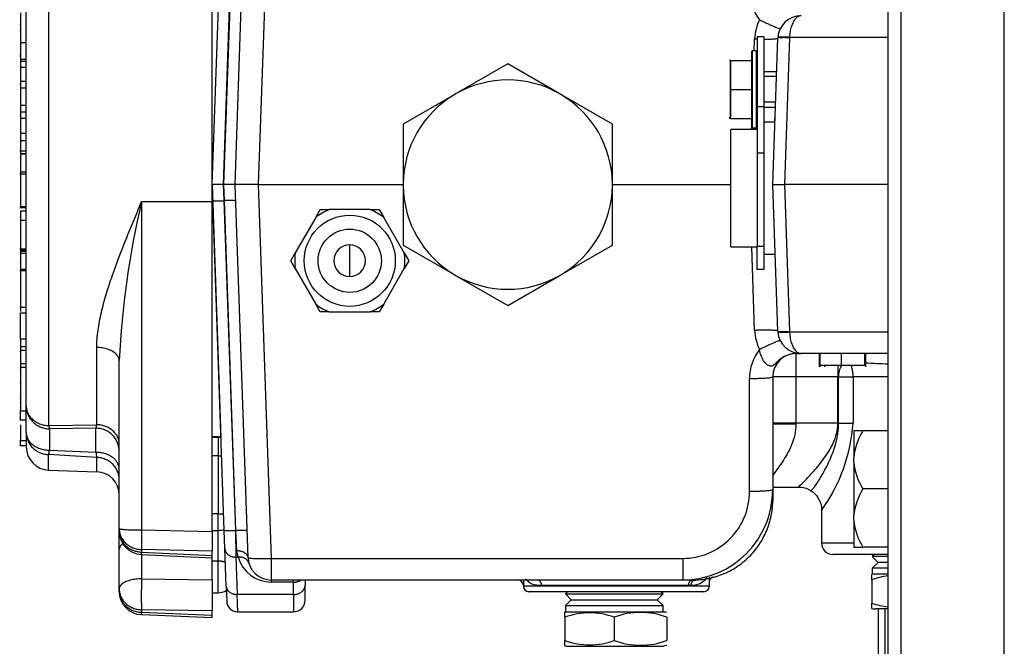
# Model space of a CAD drawing. Extents: x -15 to 82.7, y -17.9 to 39.5.
# Drawn here: x 51.3 to 56.6, y -8.7 to -5.4 of the extents above; entities that cross this region are included whole.
import ezdxf
from ezdxf.lldxf.tags import DXFTag

# ---------------------------------------------------------------- set-up
doc = ezdxf.new("R2010")
doc.units = 0
doc.header["$MEASUREMENT"] = 0
for name, color, linetype in [('BLT2002', 7, 'CONTINUOUS'), ('BLT7041', 7, 'CONTINUOUS'), ('DEFAULT', 7, 'CONTINUOUS'), ('DRV2400', 7, 'CONTINUOUS'), ('HLC2910_GASKET', 7, 'CONTINUOUS'), ('JKD6636', 7, 'CONTINUOUS'), ('JKD6982', 7, 'CONTINUOUS'), ('JKD6994', 7, 'CONTINUOUS'), ('MSC2466', 7, 'CONTINUOUS'), ('TST2050', 7, 'CONTINUOUS'), ('WTR3502', 7, 'CONTINUOUS'), ('WTR4001', 7, 'CONTINUOUS')]:
    doc.layers.add(name, color=color, linetype=linetype)
tags = doc.linetypes.add('HIDDEN2', pattern=[0.1875, 0.125, -0.0625]).pattern_tags.tags
tags[6:7] = [DXFTag(74, 4), DXFTag(75, 0), DXFTag(340, '0'), DXFTag(46, 0.0), DXFTag(50, 0.0), DXFTag(44, 0.0), DXFTag(45, 0.0)]
tags[4:5] = [DXFTag(74, 4), DXFTag(75, 0), DXFTag(340, '0'), DXFTag(46, 0.0), DXFTag(50, 0.0), DXFTag(44, 0.0), DXFTag(45, 0.0)]

# ---------------------------------------------------------------- blocks, each defined once
blk = doc.blocks.new('SE3')
at = {"layer": 'BLT2002', "color": 7, "linetype": 'CONTINUOUS'}
for p, q in [((55.7693, -7.5764), (55.7693, -7.72)), ((55.8173, -7.5764), (55.7693, -7.5764)), ((55.9533, -7.5764), (55.8173, -7.5764)), ((55.7693, -7.7454), (55.7693, -7.72)), ((55.7693, -7.7454), (55.7693, -8.0325)), ((55.9533, -7.8889), (55.8173, -7.8889)), ((55.7693, -8.0579), (55.7693, -8.0325)), ((55.7693, -8.0579), (55.7693, -8.2014)), ((55.7693, -8.2014), (55.8173, -8.2014)), ((55.9533, -8.2014), (55.8173, -8.2014))]:
    blk.add_line(p, q, dxfattribs=at)
for centre, radius, start, end in [((56.0985, -7.7503), 0.3306, 148.2765, 174.7458), ((56.0851, -7.7196), 0.3168, 184.6691, 212.3086), ((56.0985, -8.0628), 0.3306, 148.2765, 174.7458), ((56.0851, -8.0321), 0.3168, 184.6691, 212.3086)]:
    blk.add_arc(centre, radius, start, end, dxfattribs=at)
at = {"layer": 'BLT7041', "color": 7, "linetype": 'CONTINUOUS'}
for p, q in [((55.2181, -5.5399), (55.2181, -5.9439)), ((55.2231, -5.9489), (55.2231, -5.5349)), ((55.2441, -5.5349), (55.2231, -5.5349)), ((55.2441, -5.5349), (55.2441, -5.9489)), ((55.1061, -5.5859), (55.0996, -5.5859)), ((55.1061, -5.5859), (55.2181, -5.5859)), ((55.1061, -5.7419), (55.1061, -5.5859)), ((55.1061, -5.5859), (55.1061, -5.7419)), ((55.354, -5.6469), (55.2851, -5.6469)), ((55.1061, -5.7419), (55.2181, -5.7419)), ((55.1061, -5.7419), (55.1061, -5.8979)), ((55.1061, -5.8979), (55.1061, -5.7419)), ((55.2851, -5.8369), (55.3474, -5.8369)), ((55.0981, -5.8921), (55.0996, -5.8979)), ((55.1061, -5.8979), (55.0996, -5.8979)), ((55.1061, -5.8979), (55.2181, -5.8979)), ((55.2231, -5.9489), (55.2441, -5.9489))]:
    blk.add_line(p, q, dxfattribs=at)
at = {"layer": 'BLT7041', "color": 7, "linetype": 'HIDDEN2'}
for p, q in [((55.354, -5.6725), (55.2851, -5.6725)), ((55.3474, -5.8114), (55.2851, -5.8114))]:
    blk.add_line(p, q, dxfattribs=at)
at = {"layer": 'BLT7041', "color": 7, "linetype": 'CONTINUOUS'}
for centre, start, end in [((55.2231, -5.5399), 90, 180), ((55.2441, -5.5399), 0, 90), ((55.2231, -5.9439), 180, 270), ((55.2441, -5.9439), 270, 360)]:
    blk.add_arc(centre, 0.005, start, end, dxfattribs=at)
at = {"layer": 'DRV2400', "color": 7, "linetype": 'CONTINUOUS'}
for p, q in [((55.8798, -8.2409), (55.8681, -8.2526)), ((55.9533, -8.2526), (55.8681, -8.2526)), ((55.8681, -8.2526), (55.8994, -8.2839)), ((55.8994, -8.2839), (55.8681, -8.3152)), ((55.9533, -8.2839), (55.8994, -8.2839)), ((55.8652, -8.3777), (55.8652, -8.3484)), ((55.9533, -8.3152), (55.8681, -8.3152)), ((55.8681, -8.3152), (55.8681, -8.3479)), ((55.9533, -8.3479), (55.8681, -8.3479)), ((55.8652, -8.3777), (55.8652, -8.5026)), ((54.2298, -8.4419), (54.2181, -8.4536)), ((54.2181, -8.4536), (54.7434, -8.4536)), ((54.2181, -8.4536), (54.2494, -8.4849)), ((54.7121, -8.4849), (54.7434, -8.4536)), ((54.7434, -8.4536), (54.7317, -8.4419)), ((54.2494, -8.4849), (54.2181, -8.5162)), ((54.2181, -8.5162), (54.7434, -8.5162)), ((54.2181, -8.5162), (54.2181, -8.5489)), ((54.2494, -8.4849), (54.7121, -8.4849)), ((54.7434, -8.5162), (54.7121, -8.4849)), ((54.7434, -8.5489), (54.7434, -8.5162)), ((55.8652, -8.532), (55.8652, -8.5026)), ((54.2152, -8.5787), (54.2152, -8.5494)), ((54.2152, -8.5787), (54.2152, -8.7036)), ((54.2181, -8.5489), (54.7434, -8.5489)), ((54.4808, -8.5787), (54.4808, -8.7036)), ((54.7624, -8.5787), (54.7624, -8.7036)), ((55.9533, -8.5339), (55.8869, -8.5339)), ((54.2152, -8.733), (54.2152, -8.7036)), ((54.2369, -8.7349), (54.7247, -8.7349))]:
    blk.add_line(p, q, dxfattribs=at)
for centre, radius, start, end in [((55.8869, -8.4676), 0.1212, 98.9163, 100.3104), ((55.998, -8.7463), 0.3918, 96.5625, 109.8124), ((55.998, -8.1341), 0.3918, 250.1876, 263.4184), ((54.2369, -8.6686), 0.1212, 98.9163, 100.3104), ((54.348, -8.9473), 0.3918, 70.1876, 109.8124), ((54.6216, -8.9468), 0.394, 69.0653, 110.9347), ((54.7247, -8.6686), 0.1212, 71.8559, 81.0837), ((55.8869, -8.4127), 0.1212, 259.6789, 270), ((54.348, -8.3351), 0.3918, 250.1876, 289.8124), ((54.2369, -8.6137), 0.1212, 259.6789, 270), ((54.6216, -8.3356), 0.394, 249.0653, 290.9347), ((54.7247, -8.6137), 0.1212, 270, 288.1658)]:
    blk.add_arc(centre, radius, start, end, dxfattribs=at)
at = {"layer": 'HLC2910_GASKET', "color": 7, "linetype": 'CONTINUOUS'}
for p, q in [((55.3445, -5.9186), (55.2851, -5.9186)), ((55.1079, -6.5879), (55.1079, -5.958)), ((55.2491, -5.958), (55.1079, -5.958)), ((55.1079, -6.5879), (55.2491, -6.5879)), ((55.2851, -6.6273), (55.3458, -6.6273))]:
    blk.add_line(p, q, dxfattribs=at)
at = {"layer": 'JKD6636', "color": 7, "linetype": 'CONTINUOUS'}
for p, q in [((55.2491, -5.4599), (55.2491, -5.8349)), ((55.2851, -5.4599), (55.2491, -5.4599)), ((55.2851, -5.4599), (55.2851, -5.8349)), ((55.2491, -5.8349), (55.2491, -6.0849)), ((55.2851, -5.8349), (55.2491, -5.8349)), ((55.2851, -5.8349), (55.2851, -6.0849)), ((55.2491, -6.0849), (55.2491, -6.5849)), ((55.2851, -6.0849), (55.2491, -6.0849)), ((55.2851, -6.0849), (55.2851, -6.5849)), ((55.2491, -6.7099), (55.2491, -6.5849)), ((55.2491, -6.5849), (55.2851, -6.5849)), ((55.2851, -6.5849), (55.2851, -6.7099)), ((55.2851, -6.7099), (55.2491, -6.7099))]:
    blk.add_line(p, q, dxfattribs=at)
at = {"layer": 'JKD6982', "color": 7, "linetype": 'CONTINUOUS'}
for p, q in [((55.9533, -16.6295), (55.9533, -4.0045)), ((56.0213, -4.0045), (56.0213, -16.6295)), ((56.5783, -16.6295), (56.5783, -4.0045)), ((55.9533, -8.7545), (55.9533, -8.5339))]:
    blk.add_line(p, q, dxfattribs=at)
at = {"layer": 'JKD6994', "color": 7, "linetype": 'CONTINUOUS'}
for p, q in [((55.9009, -16.1264), (55.9009, -8.5339)), ((55.9369, -16.1264), (55.9369, -8.5339))]:
    blk.add_line(p, q, dxfattribs=at)
at = {"layer": 'MSC2466', "color": 7, "linetype": 'CONTINUOUS'}
for p, q in [((53.9078, -5.6044), (53.6305, -5.7645)), ((54.185, -5.7645), (53.9078, -5.6044)), ((53.6225, -5.7691), (53.3453, -5.9292)), ((53.6305, -5.7645), (53.6225, -5.7691)), ((54.193, -5.7691), (54.185, -5.7645)), ((54.4703, -5.9292), (54.193, -5.7691)), ((53.3453, -5.9292), (53.3453, -6.2493)), ((54.4703, -6.2493), (54.4703, -5.9292)), ((53.3453, -6.2493), (53.3453, -6.2586)), ((53.3453, -6.2586), (53.3453, -6.5787)), ((54.4703, -6.2586), (54.4703, -6.2493)), ((54.4703, -6.5787), (54.4703, -6.2586)), ((53.3453, -6.5787), (53.6225, -6.7388)), ((54.193, -6.7388), (54.4703, -6.5787)), ((53.6225, -6.7388), (53.6305, -6.7434)), ((53.6305, -6.7434), (53.9078, -6.9034)), ((53.9078, -6.9034), (54.185, -6.7434)), ((54.185, -6.7434), (54.193, -6.7388))]:
    blk.add_line(p, q, dxfattribs=at)
for start, end in [(60.4716, 119.5284), (120.4716, 179.5284), (0.4716, 59.5284), (180.4716, 239.5284), (300.4716, 359.5284), (240.4716, 299.5284)]:
    blk.add_arc((53.9078, -6.2539), 0.5625, start, end, dxfattribs=at)
at = {"layer": 'TST2050', "color": 7, "linetype": 'CONTINUOUS'}
for p, q in [((52.8747, -6.4301), (52.899, -6.3879)), ((52.899, -6.3879), (52.9477, -6.3879)), ((53.1679, -6.3879), (52.9477, -6.3879)), ((53.1679, -6.3879), (53.2166, -6.3879)), ((53.2166, -6.3879), (53.2409, -6.4301)), ((52.8747, -6.4301), (52.7646, -6.6208)), ((53.351, -6.6208), (53.2409, -6.4301)), ((53.0578, -6.7479), (53.0578, -6.5779)), ((52.7402, -6.6629), (52.7646, -6.6208)), ((52.7646, -6.7051), (52.7402, -6.6629)), ((53.351, -6.6208), (53.3753, -6.6629)), ((53.3753, -6.6629), (53.351, -6.7051)), ((52.7646, -6.7051), (52.8747, -6.8958)), ((53.2409, -6.8958), (53.351, -6.7051)), ((52.899, -6.9379), (52.8747, -6.8958)), ((53.2409, -6.8958), (53.2166, -6.9379)), ((52.9477, -6.9379), (52.899, -6.9379)), ((52.9477, -6.9379), (53.1679, -6.9379)), ((53.2166, -6.9379), (53.1679, -6.9379))]:
    blk.add_line(p, q, dxfattribs=at)
for radius in [0.245, 0.17]:
    blk.add_circle((53.0578, -6.6629), radius, dxfattribs=at)
for radius, start, end in [(0.2962, 111.8206, 128.1794), (0.2962, 51.8206, 68.1794), (0.085, 90, 270), (0.085, 270, 90), (0.2962, 171.8206, 188.1794), (0.2962, 351.8206, 8.1794), (0.2962, 231.8206, 248.1794), (0.2962, 291.8206, 308.1794)]:
    blk.add_arc((53.0578, -6.6629), radius, start, end, dxfattribs=at)
at = {"layer": 'WTR3502', "color": 7, "linetype": 'CONTINUOUS'}
for p, q in [((51.4384, -4.7242), (51.4384, -7.5485)), ((52.3178, -6.3453), (52.3178, -4.9804)), ((51.2865, -5.3304), (51.2865, -5.49)), ((51.3178, -7.4431), (51.3178, -5.3037)), ((51.2865, -5.393), (51.2829, -5.393)), ((51.2829, -5.4249), (51.2865, -5.4249)), ((51.2865, -5.49), (51.3178, -5.49)), ((51.2865, -5.492), (51.2865, -5.5803)), ((51.2865, -5.5548), (51.2829, -5.5548)), ((51.2829, -5.5635), (51.2865, -5.5635)), ((51.2865, -5.5803), (51.3178, -5.5803)), ((51.2865, -5.5803), (51.2865, -5.5911)), ((51.2865, -5.5911), (51.3178, -5.5911)), ((51.2865, -5.5911), (51.2865, -5.6222)), ((51.2865, -5.6222), (51.3178, -5.6222)), ((51.2865, -5.6222), (51.2865, -5.6969)), ((51.2829, -5.7146), (51.2865, -5.7146)), ((51.2865, -5.6969), (51.3178, -5.6969)), ((51.2865, -5.6969), (51.2865, -5.7345)), ((51.2865, -5.7345), (51.3178, -5.7345)), ((51.2865, -5.7345), (51.2865, -5.8271)), ((51.2865, -5.8271), (51.3178, -5.8271)), ((51.2865, -5.8271), (51.2865, -5.8618)), ((51.2865, -5.8618), (51.3178, -5.8618)), ((51.2865, -5.8618), (51.2865, -5.896)), ((51.2865, -5.896), (51.3178, -5.896)), ((51.2865, -5.896), (51.2865, -5.9764)), ((51.2865, -5.9764), (51.3178, -5.9764)), ((51.2865, -5.9764), (51.2865, -6.0158)), ((51.2865, -6.0158), (51.3178, -6.0158)), ((51.2865, -6.0158), (51.2865, -6.0844)), ((51.3178, -6.0738), (51.2829, -6.0738)), ((51.2868, -6.086), (51.3178, -6.086)), ((51.2868, -6.086), (51.2868, -6.0884)), ((51.2868, -6.0884), (51.3178, -6.0884)), ((51.2868, -6.0884), (51.2868, -6.1845)), ((51.2865, -6.0906), (51.2865, -6.0925)), ((51.2865, -6.0925), (51.2868, -6.0925)), ((51.2865, -6.1494), (51.2868, -6.1494)), ((51.2865, -6.1845), (51.3178, -6.1845)), ((51.2865, -6.1845), (51.2865, -6.1971)), ((51.3178, -6.1971), (51.2826, -6.1971)), ((51.2865, -6.1971), (51.2865, -6.3721)), ((51.9384, -6.3446), (52.3178, -6.3453)), ((51.9384, -6.3446), (51.9384, -8.1097)), ((52.3178, -8.1182), (52.3178, -6.3453)), ((51.2826, -6.3759), (51.3178, -6.3759)), ((51.2865, -6.3721), (51.3178, -6.3721)), ((51.2865, -6.3942), (51.3178, -6.3942)), ((51.2865, -6.3942), (51.2865, -6.444)), ((51.2829, -6.428), (51.2865, -6.428)), ((51.2865, -6.444), (51.3178, -6.444)), ((51.2865, -6.444), (51.2865, -6.5992)), ((51.2826, -6.5992), (51.3178, -6.5992)), ((51.2865, -6.6114), (51.3178, -6.6114)), ((51.2865, -6.6114), (51.2865, -6.6214)), ((51.2868, -6.6026), (51.3178, -6.6026)), ((51.2868, -6.6026), (51.2868, -6.6085)), ((51.2868, -6.6085), (51.3178, -6.6085)), ((51.2868, -6.6085), (51.2868, -6.6114)), ((51.2865, -6.6219), (51.2829, -6.6219)), ((51.2865, -6.6214), (51.3178, -6.6214)), ((51.2865, -6.6214), (51.2865, -6.7077)), ((51.3178, -6.717), (51.2826, -6.717)), ((51.2865, -6.6743), (51.2829, -6.6743)), ((51.2865, -6.7077), (51.3178, -6.7077)), ((51.2865, -6.717), (51.2865, -6.913)), ((51.2865, -6.8398), (51.2865, -6.8593)), ((51.2826, -6.913), (51.3178, -6.913)), ((51.2865, -6.9075), (51.2865, -6.9355)), ((51.2865, -6.9435), (51.3178, -6.9435)), ((51.2865, -7.0834), (51.2865, -6.9435)), ((51.2826, -7.0834), (51.3178, -7.0834)), ((51.2868, -7.0834), (51.2868, -7.1234)), ((51.2868, -7.1234), (51.3178, -7.1234)), ((51.2868, -7.1234), (51.2868, -7.1428)), ((51.2868, -7.1428), (51.3178, -7.1428)), ((51.2868, -7.1428), (51.2868, -7.2145)), ((51.6972, -7.5439), (51.6972, -7.129)), ((51.2868, -7.1519), (51.2826, -7.1519)), ((51.2865, -7.1837), (51.2868, -7.1837)), ((51.8178, -8.1025), (51.8178, -7.1998)), ((51.2868, -7.2479), (51.2826, -7.2479)), ((51.2865, -7.2038), (51.2868, -7.2038)), ((51.2868, -7.2145), (51.2868, -7.2353)), ((51.2868, -7.2145), (51.3178, -7.2145)), ((51.2868, -7.2353), (51.3178, -7.2353)), ((51.2868, -7.2353), (51.2868, -7.4688)), ((51.2826, -7.3152), (51.2868, -7.3152)), ((51.2826, -7.3982), (51.2868, -7.3982)), ((51.2865, -7.4074), (51.2865, -7.4644)), ((51.2826, -7.4254), (51.2865, -7.4254)), ((51.2865, -7.4644), (51.2868, -7.4644)), ((51.2865, -7.518), (51.2865, -7.4644)), ((51.3178, -7.5863), (51.3178, -7.4431)), ((51.2826, -7.518), (51.3178, -7.518)), ((51.2868, -7.4688), (51.3178, -7.4688)), ((51.2865, -7.5448), (51.2865, -7.6288)), ((51.4384, -7.5485), (51.6972, -7.5439)), ((51.6928, -7.5632), (51.4428, -7.5661)), ((51.4428, -7.5661), (51.4428, -7.6806)), ((51.6928, -7.6924), (51.6928, -7.5632)), ((51.2865, -7.6558), (51.2865, -7.6253)), ((51.3178, -7.5863), (51.3178, -7.6629)), ((52.3493, -7.6098), (52.3178, -7.6098)), ((52.3493, -7.6126), (52.3178, -7.6126)), ((52.3493, -7.6098), (52.3493, -7.6126)), ((52.3493, -7.6126), (52.3493, -7.7114)), ((51.2826, -7.6288), (51.3178, -7.6288)), ((51.2826, -7.6558), (51.3178, -7.6558)), ((51.6972, -7.7202), (51.4384, -7.7045)), ((51.4384, -7.7878), (51.4384, -7.7045)), ((51.4428, -7.6806), (51.6928, -7.6924)), ((51.6972, -7.7968), (51.6972, -7.7202)), ((51.8178, -8.2129), (51.8178, -7.7007)), ((52.3493, -7.7114), (52.3178, -7.7114)), ((52.3493, -7.7114), (52.3493, -8.0239)), ((51.4384, -7.7878), (51.6972, -7.7968)), ((52.3493, -8.0239), (52.3178, -8.0239)), ((52.3493, -8.1121), (52.3493, -8.0239)), ((51.8178, -8.1162), (51.8178, -8.1025)), ((51.9384, -8.1097), (52.3178, -8.1182)), ((52.3178, -8.1121), (52.3493, -8.1121)), ((52.3178, -8.1182), (52.3178, -8.2236)), ((52.3493, -8.2771), (52.3493, -8.1121)), ((51.8178, -8.4262), (51.8178, -8.2129)), ((51.937, -8.241), (52.3178, -8.2588)), ((52.3178, -8.2236), (51.9384, -8.2151)), ((51.9384, -8.2151), (51.9384, -8.2287)), ((51.9384, -8.2287), (52.3178, -8.2464)), ((51.9384, -8.2411), (51.9384, -8.372)), ((52.3178, -8.2464), (52.3178, -8.2236)), ((52.3178, -8.2588), (52.3178, -8.2464)), ((52.3178, -8.3782), (52.3178, -8.2588)), ((52.3493, -8.2771), (52.3178, -8.2771)), ((52.3493, -8.4469), (52.3493, -8.2771)), ((51.9384, -8.372), (52.3178, -8.3782)), ((52.3178, -8.3782), (52.3178, -8.5449)), ((51.8178, -8.4399), (51.8178, -8.4262)), ((52.3178, -8.4469), (52.3493, -8.4469)), ((51.9377, -8.5648), (52.3178, -8.5801)), ((52.3178, -8.5449), (51.9384, -8.5388)), ((51.9384, -8.5388), (51.9384, -8.5524)), ((51.9384, -8.5524), (52.3178, -8.5677)), ((52.3178, -8.5677), (52.3178, -8.5449)), ((52.3178, -8.5801), (52.3178, -8.5677))]:
    blk.add_line(p, q, dxfattribs=at)
for centre, radius, start, end in [((56.5441, -7.4304), 4.7319, 166.7345, 177.2062), ((51.6281, -7.5385), 0.0693, 339.0639, 355.5261), ((52.3493, -7.7033), 0.0935, 80.2128, 90), ((52.3493, -7.7061), 0.0935, 80.1514, 90), ((51.4428, -7.6629), 0.125, 180, 268), ((51.9757, -7.6623), 0.2845, 186.0661, 191.7437), ((51.6928, -7.9218), 0.125, 0, 88), ((51.9428, -8.1162), 0.125, 180, 267.331), ((52.3493, -8.0186), 0.0935, 270, 290.7818), ((51.9428, -8.4399), 0.125, 180, 267.6872), ((52.3493, -8.3534), 0.0935, 270, 298.5487)]:
    blk.add_arc(centre, radius, start, end, dxfattribs=at)
blk.add_open_spline([(51.6972, -7.129), (51.6972, -7.0983), (51.6997, -7.0674), (51.7084, -7.0048), (51.7145, -6.9731), (51.7257, -6.9249), (51.7298, -6.9088), (51.7386, -6.8763), (51.7432, -6.8599), (51.758, -6.8107), (51.7687, -6.778), (51.8029, -6.6794), (51.8283, -6.6134), (51.8684, -6.5134), (51.8821, -6.4799), (51.9031, -6.4293), (51.9101, -6.4124), (51.9207, -6.387), (51.9242, -6.3785), (51.9313, -6.3616), (51.9349, -6.353), (51.9384, -6.3446)], degree=3, knots=[0, 0, 0, 0, 0.125, 0.125, 0.25, 0.25, 0.3125, 0.3125, 0.375, 0.375, 0.5, 0.5, 0.75, 0.75, 0.875, 0.875, 0.9375, 0.9375, 0.96875, 0.96875, 1, 1, 1, 1], dxfattribs=at)
for points, weights in [([(51.8178, -7.1998), (51.8178, -7.1314), (51.6972, -7.129)], [1, 0.719339800339, 1]), ([(51.3178, -7.4431), (51.3178, -7.5661), (51.4428, -7.5661)], [1, 0.707106781186, 1]), ([(51.3178, -7.4431), (51.3178, -7.545), (51.4384, -7.5485)], [1, 0.719339800339, 1]), ([(51.4384, -7.5485), (51.4405, -7.5617), (51.4428, -7.5661)], [1, 0.981420397042, 1]), ([(51.8178, -7.6869), (51.8178, -7.5632), (51.6928, -7.5632)], [1, 0.707106781187, 1]), ([(51.8178, -7.6483), (51.8178, -7.5474), (51.6972, -7.5439)], [1, 0.719339800339, 1]), ([(51.3178, -7.5863), (51.3178, -7.6806), (51.4428, -7.6806)], [1, 0.707106781186, 1]), ([(51.3178, -7.5863), (51.3178, -7.7005), (51.4384, -7.7045)], [1, 0.719339800339, 1]), ([(51.4384, -7.7045), (51.4405, -7.6966), (51.4428, -7.6806)], [1, 0.981420397023, 1]), ([(51.8178, -7.7837), (51.8178, -7.6924), (51.6928, -7.6924)], [1, 0.707106781187, 1]), ([(51.8178, -7.8389), (51.8178, -7.7242), (51.6972, -7.7202)], [1, 0.719339800339, 1]), ([(52.3493, -7.7114), (52.3591, -7.7114), (52.3687, -7.7113)], [1, 0.99454896567, 1]), ([(52.3493, -8.0239), (52.3649, -8.0239), (52.3796, -8.0236)], [1, 0.986417796434, 1]), ([(51.8178, -8.1025), (51.8178, -8.1094), (51.9384, -8.1097)], [1, 0.719339800338, 1]), ([(51.8178, -8.1025), (51.8178, -8.2113), (51.9384, -8.2151)], [1, 0.719339800339, 1]), ([(51.8178, -8.1162), (51.8178, -8.2249), (51.9384, -8.2287)], [1, 0.719339800339, 1]), ([(51.9384, -8.1097), (51.9369, -8.1831), (51.9384, -8.2151)], [1, 0.861811205882, 1]), ([(51.8375, -8.1836), (51.8178, -8.197), (51.8178, -8.2129)], [1, 0.959710396523, 1]), ([(51.937, -8.241), (51.9374, -8.2411), (51.9384, -8.2287)], [1, 0.974936876816, 1]), ([(52.3887, -8.2842), (52.3699, -8.2771), (52.3493, -8.2771)], [1, 0.976443910884, 1]), ([(51.9384, -8.372), (51.8178, -8.3738), (51.8178, -8.4262)], [1, 0.719339800339, 1]), ([(51.9384, -8.372), (51.9341, -8.4845), (51.9384, -8.5388)], [1, 0.707537269294, 1]), ([(51.8178, -8.4262), (51.8178, -8.535), (51.9384, -8.5388)], [1, 0.719339800339, 1]), ([(51.8178, -8.4399), (51.8178, -8.5486), (51.9384, -8.5524)], [1, 0.719339800339, 1]), ([(51.9377, -8.5648), (51.9378, -8.5648), (51.9384, -8.5524)], [1, 0.974943673356, 1])]:
    blk.add_rational_spline(points, weights, degree=2, dxfattribs=at)
at = {"layer": 'WTR4001', "color": 7, "linetype": 'CONTINUOUS'}
for p, q in [((52.4408, -6.2539), (52.5107, -4.2526)), ((52.6356, -4.2485), (52.5656, -6.2539)), ((52.4226, -4.9224), (52.3778, -6.2539)), ((52.3808, -6.2539), (52.429, -4.9224)), ((52.3178, -6.2539), (52.3626, -4.9695)), ((55.2331, -5.5349), (55.2354, -5.4707)), ((55.3328, -6.2539), (55.3603, -5.4666)), ((55.4232, -5.4645), (55.3957, -6.2539)), ((55.9533, -5.4625), (55.4233, -5.4625)), ((55.3445, -5.9186), (55.3461, -5.8734)), ((55.2183, -5.958), (55.2187, -5.9464)), ((52.3208, -6.3389), (52.3178, -6.2539)), ((52.3778, -6.2539), (52.3178, -6.2539)), ((52.3178, -6.2539), (52.3653, -7.6139)), ((52.3778, -6.2539), (52.3807, -6.34)), ((52.3839, -6.34), (52.3808, -6.2539)), ((52.4408, -6.2539), (52.3808, -6.2539)), ((52.5108, -8.2583), (52.4408, -6.2539)), ((52.5656, -6.2539), (52.4408, -6.2539)), ((52.5656, -6.2539), (53.3453, -6.2539)), ((52.5656, -6.2539), (52.6357, -8.2624)), ((54.4703, -6.2539), (55.1079, -6.2539)), ((55.3603, -7.0413), (55.3328, -6.2539)), ((55.3328, -6.2539), (55.3957, -6.2539)), ((55.3957, -6.2539), (55.4232, -7.0434)), ((55.9533, -6.2539), (55.3957, -6.2539)), ((52.3827, -8.1118), (52.3208, -6.3389)), ((52.3839, -6.34), (52.3807, -6.34)), ((52.3807, -6.34), (52.4426, -8.1129)), ((52.4458, -8.1129), (52.3839, -6.34)), ((55.2354, -7.0372), (55.2197, -6.5879)), ((55.4233, -7.0454), (55.9533, -7.0454)), ((55.4576, -7.1619), (55.4578, -7.1619)), ((55.4578, -7.1612), (55.4578, -7.1619)), ((55.4852, -7.1619), (55.4578, -7.1619)), ((55.4578, -7.1619), (55.4578, -7.2869)), ((55.9533, -7.1619), (55.4852, -7.1619)), ((55.5828, -7.1619), (55.5828, -7.2322)), ((55.586, -7.1619), (55.586, -7.2322)), ((55.5868, -7.2244), (55.5868, -7.1619)), ((55.7018, -7.2244), (55.7018, -7.1619)), ((55.8288, -7.2244), (55.8288, -7.1619)), ((55.8328, -7.2322), (55.8328, -7.1619)), ((55.5868, -7.2244), (55.7018, -7.2244)), ((55.6104, -7.2244), (55.6104, -7.2322)), ((55.6827, -7.2231), (55.6827, -7.2869)), ((55.7018, -7.2244), (55.8288, -7.2244)), ((55.2078, -7.9012), (55.2078, -7.2954)), ((55.3328, -7.2869), (55.3328, -7.8927)), ((55.4578, -7.2869), (55.3328, -7.2869)), ((55.4578, -7.2869), (55.4578, -7.5359)), ((55.6827, -7.2869), (55.4578, -7.2869)), ((55.6827, -7.5359), (55.6827, -7.2869)), ((55.6827, -7.2869), (55.6874, -7.2869)), ((55.6874, -7.2869), (55.7653, -7.2869)), ((55.6874, -7.5359), (55.6874, -7.2869)), ((55.7653, -7.2869), (55.7653, -7.5359)), ((55.9533, -7.2869), (55.7653, -7.2869)), ((55.4578, -7.5359), (55.3328, -7.5359)), ((55.4578, -7.5359), (55.4578, -7.5405)), ((55.6827, -7.5359), (55.4578, -7.5359)), ((55.6827, -7.5359), (55.6874, -7.5359)), ((55.6874, -7.5359), (55.7653, -7.5359)), ((55.3331, -7.8799), (55.4737, -7.8799)), ((55.3328, -7.8927), (55.3328, -7.9479)), ((55.3328, -7.9479), (55.3328, -7.9537)), ((55.5958, -8.0045), (55.5958, -8.1809)), ((52.3861, -8.2091), (52.3827, -8.1118)), ((52.4458, -8.1129), (52.4426, -8.1129)), ((52.4426, -8.1129), (52.446, -8.2558)), ((52.4508, -8.2223), (52.4458, -8.1129)), ((55.7667, -8.1809), (55.5958, -8.1809)), ((52.3931, -8.4098), (52.3861, -8.2091)), ((52.4578, -8.2558), (52.446, -8.2558)), ((52.446, -8.2558), (52.453, -8.4565)), ((52.4578, -8.2558), (52.4508, -8.2223)), ((55.9533, -8.2409), (55.6558, -8.2409)), ((52.6357, -8.2624), (54.8492, -8.2624)), ((52.6357, -8.2624), (52.6357, -8.3789)), ((54.8492, -8.2624), (54.8492, -8.3789)), ((54.9918, -8.4119), (54.9918, -8.363)), ((52.3931, -8.4098), (52.3959, -8.492)), ((54.8492, -8.3789), (52.6357, -8.3789)), ((52.6357, -8.3789), (52.6357, -8.3901)), ((52.7558, -8.3901), (52.6357, -8.3901)), ((52.7558, -8.3901), (52.7558, -8.3789)), ((52.7558, -8.4565), (52.7558, -8.3901)), ((52.8178, -8.3789), (52.8178, -8.4061)), ((52.8178, -8.4879), (52.8178, -8.4061)), ((53.9918, -8.3789), (53.9918, -8.4119)), ((54.9918, -8.4119), (53.9918, -8.4119)), ((54.8785, -8.4089), (54.0899, -8.4089)), ((54.9017, -8.3789), (54.8492, -8.3789)), ((54.8936, -8.4087), (54.8785, -8.4089)), ((52.4559, -8.5499), (52.453, -8.4565)), ((52.7558, -8.4565), (52.453, -8.4565)), ((52.7558, -8.4565), (52.7558, -8.5499)), ((54.9618, -8.4419), (54.0218, -8.4419)), ((52.4559, -8.5499), (52.7558, -8.5499))]:
    blk.add_line(p, q, dxfattribs=at)
for centre, radius, start, end in [((55.4578, -5.2125), 0.25, 180, 218.323), ((55.4852, -5.4709), 0.125, 90, 176.1151), ((55.4852, -5.4794), 0.25, 153.4064, 178), ((55.4852, -5.4709), 0.125, 176.1151, 178), ((55.4852, -5.4667), 0.062, 176.1151, 178), ((55.4852, -7.0285), 0.25, 182, 206.5918), ((55.4852, -7.0369), 0.125, 182, 183.8823), ((55.4852, -7.0369), 0.125, 183.8823, 270), ((55.4852, -7.0412), 0.062, 182, 183.8823), ((55.4578, -7.2954), 0.25, 141.6783, 180), ((55.4578, -7.2869), 0.125, 90, 180), ((56.1038, -2.3756), 4.8436, 266.7653, 268.2031), ((54.844, -7.4681), 0.9237, 324.4688, 355.789), ((55.4812, -7.9759), 0.0943, 54.8889, 94.6954), ((54.8479, -7.894), 0.4849, 270.1575, 0.1535), ((54.8481, -7.9027), 0.3597, 270.1747, 0.2442), ((55.6558, -8.1809), 0.06, 180, 270), ((52.6357, -8.2051), 0.185, 195.894, 270), ((52.6357, -8.2539), 0.125, 182, 270), ((54.8847, -7.9157), 0.4641, 284.3378, 286.0705), ((53.9618, -8.4089), 0.03, 0, 90), ((54.0218, -8.4119), 0.03, 180, 270), ((54.9018, -7.9465), 0.4324, 269.9969, 271.98), ((54.9618, -8.4119), 0.03, 270, 360), ((52.4559, -8.4899), 0.06, 182, 267.7088), ((52.7558, -8.4879), 0.062, 270, 360)]:
    blk.add_arc(centre, radius, start, end, dxfattribs=at)
for points, weights in [([(55.4852, -5.3459), (55.4273, -5.3459), (55.4233, -5.4625)], [1, 0.73066834955, 1]), ([(55.2617, -5.3675), (55.3701, -5.4215), (55.3734, -5.415)], [1, 0.717749954313, 1]), ([(55.2354, -5.4707), (55.2422, -5.4709), (55.2491, -5.4711)], [1, 0.998488313208, 1]), ([(55.2851, -5.4717), (55.3601, -5.4721), (55.3603, -5.4666)], [1, 0.836691568532, 1]), ([(55.4232, -5.4645), (55.3604, -5.4623), (55.3603, -5.4666)], [1, 0.707942274217, 1]), ([(55.4233, -5.4625), (55.3608, -5.4582), (55.3605, -5.4625)], [1, 0.708727873637, 1]), ([(52.3208, -6.3389), (52.3209, -6.342), (52.3807, -6.34)], [1, 0.707759659079, 1]), ([(52.4438, -6.341), (52.4437, -6.3379), (52.3839, -6.34)], [1, 0.707759659079, 1]), ([(55.3603, -7.0413), (55.36, -7.0329), (55.2354, -7.0372)], [1, 0.707941704208, 1]), ([(55.3603, -7.0413), (55.3604, -7.0455), (55.4232, -7.0434)], [1, 0.707941704208, 1]), ([(55.3734, -7.0929), (55.3701, -7.0863), (55.2617, -7.1404)], [1, 0.717742074856, 1]), ([(55.3605, -7.0454), (55.3608, -7.0496), (55.4233, -7.0454)], [1, 0.70872566366, 1]), ([(55.4233, -7.0454), (55.4273, -7.1619), (55.4852, -7.1619)], [1, 0.730652524533, 1]), ([(55.4715, -7.1612), (55.4647, -7.1604), (55.4578, -7.1612)], [1, 0.996988224242, 1]), ([(55.4578, -7.1612), (55.4715, -7.1619), (55.4852, -7.1619)], [1, 0.998490691662, 1]), ([(55.7653, -7.2869), (55.7653, -7.2527), (55.7538, -7.2232)], [1, 0.964468217044, 1]), ([(55.2078, -7.2954), (55.3328, -7.2954), (55.3328, -7.2869)], [1, 0.707106781187, 1]), ([(55.4578, -7.5405), (55.3328, -7.5405), (55.3328, -7.5421)], [1, 0.707106781187, 1]), ([(55.2078, -7.9012), (55.3328, -7.9012), (55.3328, -7.8927)], [1, 0.707106781187, 1]), ([(54.9167, -8.3787), (55.3328, -8.3643), (55.3328, -7.9479)], [0.986108692975, 0.714225451569, 1]), ([(55.314, -8.0716), (55.3328, -8.0153), (55.3328, -7.9564)], [1, 0.988660847714, 1]), ([(52.3827, -8.1118), (52.3828, -8.115), (52.4426, -8.1129)], [1, 0.707759659079, 1]), ([(52.5057, -8.114), (52.5056, -8.1108), (52.4458, -8.1129)], [1, 0.70775965908, 1]), ([(52.3861, -8.2091), (52.3877, -8.2565), (52.446, -8.2558)], [1, 0.717070037825, 1]), ([(52.5108, -8.2583), (52.5095, -8.2211), (52.4508, -8.2223)], [1, 0.714897845953, 1]), ([(52.5155, -8.2882), (52.505, -8.2513), (52.4578, -8.2558)], [1, 0.781885634349, 1]), ([(52.5108, -8.2583), (52.5111, -8.2667), (52.6357, -8.2624)], [1, 0.707941704208, 1]), ([(52.3931, -8.4098), (52.3947, -8.4572), (52.453, -8.4565)], [1, 0.717070037825, 1]), ([(52.7558, -8.3901), (52.7777, -8.3901), (52.7948, -8.3789)], [1, 0.942772988213, 1]), ([(52.7558, -8.4565), (52.8178, -8.4565), (52.8178, -8.4061)], [1, 0.707106781187, 1]), ([(54.0899, -8.4089), (54.0899, -8.3789), (54.0658, -8.3789)], [1, 0.707106781187, 1]), ([(54.9017, -8.3789), (54.8785, -8.3789), (54.8785, -8.4089)], [1, 0.707106781186, 1])]:
    blk.add_rational_spline(points, weights, degree=2, dxfattribs=at)
for points, knots in [([(55.4578, -7.1612), (55.4323, -7.1611), (55.4074, -7.1689), (55.3757, -7.1891), (55.3661, -7.1974), (55.349, -7.2141), (55.3414, -7.2228), (55.3265, -7.2311), (55.3188, -7.2306), (55.3034, -7.2229), (55.2957, -7.2159), (55.2751, -7.1897), (55.2654, -7.1656), (55.2617, -7.1404)], [0, 0, 0, 0, 0.25, 0.25, 0.375, 0.375, 0.5, 0.5, 0.625, 0.625, 0.75, 0.75, 1, 1, 1, 1]), ([(55.6874, -7.2869), (55.6874, -7.2816), (55.6877, -7.2763), (55.689, -7.266), (55.69, -7.2609), (55.6927, -7.251), (55.6943, -7.2463), (55.6982, -7.2373), (55.7005, -7.233), (55.7044, -7.2272), (55.7059, -7.2253), (55.7074, -7.2235)], [0, 0, 0, 0, 0.125, 0.125, 0.25, 0.25, 0.375, 0.375, 0.5, 0.5, 0.56562, 0.56562, 0.56562, 0.56562]), ([(55.4578, -7.5405), (55.4578, -7.5803), (55.448, -7.6187), (55.4198, -7.6875), (55.4014, -7.7185), (55.3646, -7.7732), (55.3458, -7.7976), (55.3315, -7.8186), (55.3314, -7.8187), (55.3313, -7.8188)], [0, 0, 0, 0, 0.125, 0.125, 0.25, 0.25, 0.375, 0.375, 0.3756121, 0.3756121, 0.3756121, 0.3756121]), ([(55.4708, -7.8799), (55.4708, -7.8799), (55.4712, -7.8795), (55.4751, -7.8757), (55.4845, -7.8665), (55.5112, -7.8395), (55.5283, -7.8217), (55.5653, -7.7805), (55.585, -7.7573), (55.6239, -7.7047), (55.6428, -7.6758), (55.6725, -7.6103), (55.6827, -7.5737), (55.6827, -7.5359)], [0.3445363, 0.3445363, 0.3445363, 0.3445363, 0.375, 0.375, 0.5, 0.5, 0.625, 0.625, 0.75, 0.75, 0.875, 0.875, 1, 1, 1, 1]), ([(55.5354, -7.8979), (55.5362, -7.8984), (55.5372, -7.8983), (55.5398, -7.897), (55.5412, -7.896), (55.5444, -7.8931), (55.5462, -7.8913), (55.5502, -7.8868), (55.5524, -7.8842), (55.557, -7.8782), (55.5596, -7.8749), (55.5674, -7.8639), (55.5732, -7.8554), (55.5854, -7.8363), (55.5918, -7.8257), (55.6117, -7.7913), (55.6254, -7.7654), (55.6449, -7.7224), (55.6512, -7.7072), (55.6628, -7.6758), (55.6681, -7.6596), (55.6749, -7.6343), (55.6769, -7.6258), (55.6806, -7.6083), (55.6822, -7.5993), (55.686, -7.5725), (55.6874, -7.5544), (55.6874, -7.5359)], [0.3399433, 0.3399433, 0.3399433, 0.3399433, 0.375, 0.375, 0.40625, 0.40625, 0.4375, 0.4375, 0.46875, 0.46875, 0.5, 0.5, 0.5625, 0.5625, 0.625, 0.625, 0.75, 0.75, 0.8125, 0.8125, 0.875, 0.875, 0.90625, 0.90625, 0.9375, 0.9375, 1, 1, 1, 1]), ([(55.5354, -7.8988), (55.5372, -7.8996), (55.5529, -7.9061), (55.5747, -7.9318), (55.5911, -7.9663), (55.5964, -7.9916), (55.5956, -8.0028), (55.5954, -8.0044)], [0, 0, 0, 0, 0.040803, 0.423851, 0.720129, 0.965405, 1, 1, 1, 1]), ([(54.9776, -8.3637), (54.9702, -8.3781), (54.9597, -8.3886), (54.9386, -8.3998), (54.9307, -8.4027), (54.9134, -8.407), (54.9039, -8.4083), (54.8936, -8.4087)], [0, 0, 0, 0, 0.5, 0.5, 0.75, 0.75, 1, 1, 1, 1]), ([(54.9924, -8.3917), (54.9921, -8.3899), (54.9915, -8.3855), (54.994, -8.3783), (54.9978, -8.372), (55.0016, -8.3681), (55.0046, -8.3659), (55.0064, -8.3648), (55.0067, -8.3647), (55.0068, -8.3647)], [0, 0, 0, 0, 0.095374, 0.278061, 0.435056, 0.574201, 0.711196, 0.891906, 1, 1, 1, 1]), ([(54.0899, -8.4089), (54.0693, -8.4089), (54.0519, -8.4065), (54.0306, -8.3977), (54.0242, -8.3939), (54.0134, -8.3845), (54.0089, -8.3789), (54.0052, -8.3724)], [0, 0, 0, 0, 0.5, 0.5, 0.75, 0.75, 1, 1, 1, 1]), ([(54.8936, -8.4087), (54.8935, -8.4009), (54.896, -8.3933), (54.9045, -8.3822), (54.9105, -8.3789), (54.9167, -8.3787)], [0, 0, 0, 0, 0.5, 0.5, 1, 1, 1, 1])]:
    blk.add_open_spline(points, degree=3, knots=knots, dxfattribs=at)

msp = doc.modelspace()

# ---------------------------------------------------------------- block references
at = {"layer": 'DEFAULT'}
msp.add_blockref('SE3', (0, 0), dxfattribs=at)

doc.saveas('drawing.dxf')
